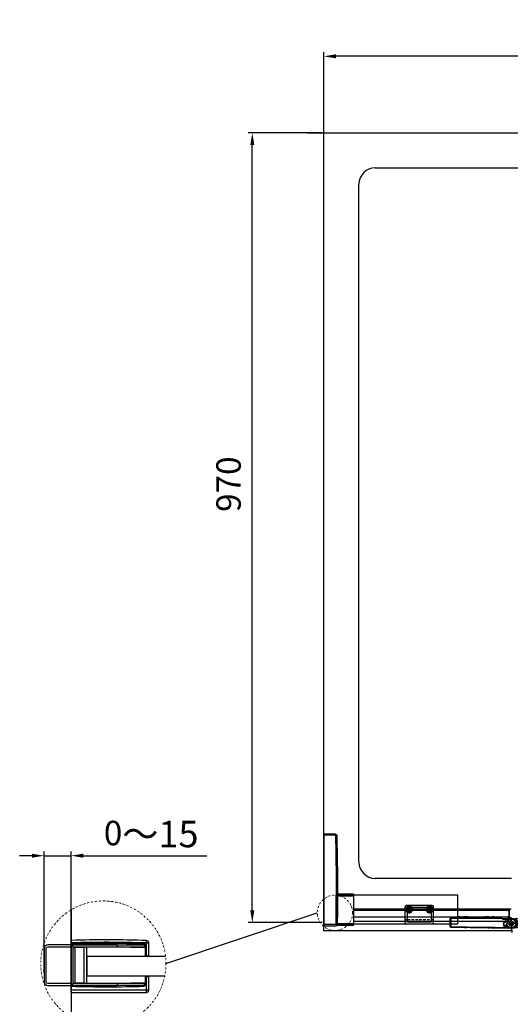
# Model space of a CAD drawing. Units: millimetres. Extents: x 200824 to 202301, y -30822 to -28239.
# Drawn here: x 200824 to 201427, y -29677 to -28468 of the extents above; entities that cross this region are included whole.
import ezdxf

# ---------------------------------------------------------------- set-up
doc = ezdxf.new("R2010")
doc.units = ezdxf.units.MM
for name, pattern in [('CENTER2', [28.575, 19.05, -3.175, 3.175, -3.175]), ('DIVIDE', [31.75, 12.7, -6.35, 0, -6.35, 0, -6.35]), ('HIDDEN', [0.2, 0.1, -0.1]), ('HIDDEN2', [4.7625, 3.175, -1.5875])]:
    doc.linetypes.add(name, pattern=pattern)
doc.layers.get('DEFPOINTS').update_dxf_attribs({"color": 4})
for name, color, linetype in [('02___PRT_ALL_AXES', 7, 'Continuous'), ('03___PRT_ALL_CURVES', 7, 'Continuous'), ('CEN', 1, 'CENTER2'), ('DEFAULT_2', 8, 'HIDDEN'), ('DIM', 7, 'Continuous'), ('HID', 5, 'HIDDEN2'), ('底盆', 241, 'Continuous'), ('挡水料', 4, 'Continuous'), ('横杆', 6, 'Continuous')]:
    doc.layers.add(name, color=color, linetype=linetype)
doc.layers.add('hatch', color=56, linetype='Continuous', lineweight=9)
doc.styles.get("Standard").update_dxf_attribs({"font": 'arial.ttf'})
doc.dimstyles.new('平面图', dxfattribs={"dimscale": 10, "dimtxt": 3, "dimasz": 1.5, "dimexe": 0.5, "dimexo": 0.2, "dimgap": 1, "dimtad": 1, "dimdec": 0, "dimdsep": 46, "dimtxsty": 'Standard', "dimcen": 0, "dimclrd": 256, "dimclre": 256, "dimclrt": 256, "dimazin": 2, "dimtfac": 1, "dimtdec": 0, "dimtmove": 0, "dimatfit": 3, "dimfxl": 1, "dimtzin": 0, "dimarcsym": 1})

# ---------------------------------------------------------------- blocks, each defined once
blk = doc.blocks.new('AA')
for p, q in [((0, 0), (112.5, 0)), ((0, -14.2), (0, 0)), ((1.5, -14.1), (1.5, 0)), ((89.8, 0.3), (110.8, 0.3)), ((92.3, 0.3), (92.4, 0)), ((108.3, 0), (108.5, 0.3)), ((111, -14.9), (111, 0)), ((112.5, 0), (112.5, -14.9)), ((0, -14.1), (1.5, -14.1)), ((1.5, -14.1), (1.5, -14.5)), ((1.5, -14.5), (1.5, -14.5)), ((1.5, -15.7), (1.5, -15.6)), ((73.8, -36.5), (73.8, -16.6)), ((75.2, -16.6), (75, -16.6)), ((75.7, -16.6), (75.7, -36.5)), ((109.8, -16.4), (109.8, -36.5)), ((111, -14.9), (112.5, -14.9)), ((111, -14.9), (111, -15.3)), ((111, -15.3), (111, -15.3)), ((111, -16.4), (111, -16.4)), ((111.8, -16.2), (111.8, -36.5)), ((73.8, -36.5), (111.8, -36.5))]:
    blk.add_line(p, q)
for centre, radius, start, end in [((609.8, -14.4), 520.3, 178.3807, 178.4139), ((609.8, -14.4), 519.3, 178.3776, 178.4108), ((609.8, -14.4), 518.8, 178.376, 178.4091), ((92.3, 0), 0.3, 90, 178.4293), ((-424.5, -14.6), 533.3, 1.5996, 1.6011), ((108.5, 0), 0.3, 1.5707, 90), ((-424.5, -14.6), 534.6, 1.5659, 1.5973), ((-424.5, -14.6), 535.6, 1.5627, 1.5943), ((1.5, -14.1), 1.49, 180.0028, 182.7831), ((1.5, -14.1), 1.5, 182.7639, 268.4757), ((1.5, -14.2), 1.5, 180, 268.4772), ((76.3, 2797.5), 2812.6, 268.477, 270.7079), ((6.5, -14.4), 4.96, 176.2924, 176.8733), ((76.3, 2797.5), 2814.1, 268.477, 270.7079), ((76.2, 2797.6), 2814.3, 268.4772, 269.9491), ((75.7, -174.6), 158, 89.9887, 90.1708), ((76.2, 2797.4), 2814, 269.9898, 270.6821), ((111.4, -146.5), 130.1, 90.157, 90.7158), ((106, -15.1), 5.01, 2.2886, 2.8624), ((111, -14.9), 1.5, 270.7101, 359.9894), ((111, -14.9), 1.5, 300, 0)]:
    blk.add_arc(centre, radius, start, end)
for points, knots in [([(1.5, -14.5), (1.5, -14.7), (1.5, -14.9), (1.5, -15.3), (1.4, -15.4), (1.5, -15.6), (1.5, -15.6)], [0, 0, 0, 0, 0.398356, 0.716298, 0.92342, 1, 1, 1, 1]), ([(75, -16.6), (74.9, -16.6), (74.6, -16.6), (74.2, -16.6), (74, -16.6), (73.8, -16.6), (73.8, -16.6), (73.8, -16.6), (73.8, -16.6)], [0, 0, 0, 0, 0.405821, 0.725404, 0.843365, 0.929624, 0.982216, 1, 1, 1, 1]), ([(111, -15.3), (111, -15.5), (111, -15.7), (111, -16), (111, -16.2), (111, -16.4), (111, -16.4)], [0, 0, 0, 0, 0.398369, 0.716311, 0.923428, 1, 1, 1, 1]), ([(111.8, -16.2), (111.8, -16.2), (111.6, -16.3), (111.5, -16.3), (111.3, -16.4), (111.1, -16.4), (111, -16.4)], [0, 0, 0, 0, 0.071261, 0.276534, 0.591613, 1, 1, 1, 1])]:
    blk.add_open_spline(points, degree=3, knots=knots)
blk = doc.blocks.new('150')
at = {"layer": '横杆'}
blk.add_lwpolyline([(150, -17.5), (0, -17.5), (0, 17.5), (150, 17.5)], close=True, dxfattribs=at)
for centre, radius in [((35, 0), 4.1), ((35, 0), 3.25), ((35, 0), 2.25), ((60, 0), 4.1), ((60, 0), 3.25), ((60, 0), 2.25)]:
    blk.add_circle(centre, radius, dxfattribs=at)
blk = doc.blocks.new('CG254')
at = {"color": 7, "linetype": 'Continuous'}
for p, q in [((-30, 15.9), (-30, -3.4)), ((-27.5, 14.4), (-27.5, 4.2)), ((2.5, 4.2), (2.5, 14.4)), ((5, 15.9), (5, -3.4)), ((-21.3, -2.5), (-3.7, -2.5))]:
    blk.add_line(p, q, dxfattribs=at)
for centre, radius, start, end in [((-28.5, 15.9), 1.5, 90.8993, 180), ((-12.5, -1003.4), 1020.9, 89.1007, 90.8993), ((-27, 14.4), 0.5, 90.8162, 180), ((-12.5, -1003.4), 1018.4, 89.1838, 90.8162), ((2, 14.4), 0.5, 0, 89.1838), ((3.5, 15.9), 1.5, 0, 89.1007), ((-26.9, 4.2), 0.6, 180, 294.3962), ((-25, 0), 4, 329.2277, 114.3962), ((0, 0), 4, 65.6038, 210.7723), ((1.9, 4.2), 0.6, 245.6038, 0), ((-28.5, -3.4), 1.5, 180, 269.1007), ((-12.5, 1015.9), 1020.9, 269.1007, 270.8993), ((-21.3, -2.2), 0.3, 149.2277, 270), ((-3.7, -2.2), 0.3, 270, 30.7723), ((3.5, -3.4), 1.5, 270.8993, 0)]:
    blk.add_arc(centre, radius, start, end, dxfattribs=at)
at = {"color": 2, "linetype": 'Continuous'}
for centre in [(-25, 0), (0, 0)]:
    blk.add_arc(centre, 2, 255, 195, dxfattribs=at)
at = {"layer": '02___PRT_ALL_AXES', "color": 7, "linetype": 'Continuous'}
for centre in [(-25, 0), (0, 0)]:
    blk.add_circle(centre, 1.65, dxfattribs=at)
at = {"layer": 'HID'}
for p, q in [((-30, 12.5), (5, 12.5)), ((-30, 1), (5, 1))]:
    blk.add_line(p, q, dxfattribs=at)
blk = doc.blocks.new('横杆150')
blk.add_blockref('AA', (0, 0))
at = {"xscale": -1, "rotation": 270}
blk.add_blockref('CG254', (92.7, -104.6), dxfattribs=at)
at = {"layer": '挡水料', "rotation": 90}
blk.add_blockref('150', (92.7, -164.6), dxfattribs=at)
blk = doc.blocks.new('*D22')
at = {"layer": 'DEFPOINTS', "color": 0, "transparency": 16777216}
for p in [(201197.6, -28513.1), (201197.6, -28607.1), (201967.2, -28607.1)]:
    blk.add_point(p, dxfattribs=at)
at = {"layer": 'DIM', "lineweight": -2, "transparency": 16777216}
for p, q in [((201197.6, -28605.1), (201197.6, -28508.1)), ((201967.2, -28605.1), (201967.2, -28508.1)), ((201952.2, -28513.1), (201212.6, -28513.1))]:
    blk.add_line(p, q, dxfattribs=at)
at = {"layer": 'DIM', "transparency": 16777216}
for points in [[(201212.6, -28510.6), (201212.6, -28515.6), (201197.6, -28513.1)], [(201952.2, -28510.6), (201952.2, -28515.6), (201967.2, -28513.1)]]:
    blk.add_solid(points, dxfattribs=at)
at = {"layer": 'DIM', "transparency": 16777216, "insert": (201582.4, -28487.8), "char_height": 30, "attachment_point": 5}
blk.add_mtext('770', dxfattribs=at)
blk = doc.blocks.new('*D23')
at = {"layer": 'DEFPOINTS', "color": 0, "transparency": 16777216}
for p in [(201109.7, -28607.1), (201197.6, -28607.1), (201197.6, -29576.7)]:
    blk.add_point(p, dxfattribs=at)
at = {"layer": 'DIM', "lineweight": -2, "transparency": 16777216}
for p, q in [((201195.6, -28607.1), (201104.7, -28607.1)), ((201109.7, -29561.7), (201109.7, -28622.1)), ((201195.6, -29576.7), (201104.7, -29576.7))]:
    blk.add_line(p, q, dxfattribs=at)
at = {"layer": 'DIM', "transparency": 16777216}
for points in [[(201107.2, -28622.1), (201112.2, -28622.1), (201109.7, -28607.1)], [(201107.2, -29561.7), (201112.2, -29561.7), (201109.7, -29576.7)]]:
    blk.add_solid(points, dxfattribs=at)
at = {"layer": 'DIM', "transparency": 16777216, "insert": (201084.4, -29038.5), "char_height": 30, "attachment_point": 5, "rotation": 90}
blk.add_mtext('970', dxfattribs=at)
blk = doc.blocks.new('cg201')
at = {"color": 7, "linetype": 'Continuous'}
for p, q in [((-32, -10.5), (-32, 0)), ((-32, 0), (32, 0)), ((-31, 0), (-31, -10.5)), ((-22, 1), (-10, 1)), ((-22, 0), (-22, 1)), ((-10, 0), (-10, 1)), ((10, 1), (22, 1)), ((10, 0), (10, 1)), ((22, 0), (22, 1)), ((31.7, 0), (31.7, -0.5)), ((32, 0), (32, -0.5)), ((-31.5, -11), (-31.5, -10.9)), ((-31, -10.5), (-31, -11)), ((32, -0.5), (31.7, -0.5)), ((32.5, -1), (32.5, -1.3)), ((32.5, -1.3), (44.5, -1.3)), ((35.1, -12), (35.1, -11.9)), ((35.1, -12), (38.1, -12)), ((44.5, -1), (44.5, -1.3)), ((46.9, -11.9), (46.9, -12)), ((46.9, -12), (46.9, -12)), ((48.4, -9.9), (47.1, -11.4)), ((48.6, -10.1), (47.1, -11.9)), ((47.3, -11.6), (47.1, -11.4)), ((48.6, -10.1), (48.4, -9.9))]:
    blk.add_line(p, q, dxfattribs=at)
blk.add_line((44.5, -1), (32.5, -1))
for radius in [2.5, 2]:
    blk.add_circle((43, -6.5), radius, dxfattribs=at)
for centre, radius, start, end in [((-21.5, 1), 0.5, 125.3581, 180), ((-10.5, 1), 0.5, 0, 54.6419), ((10.5, 1), 0.5, 125.3581, 180), ((21.5, 1), 0.5, 0, 54.6419), ((-31.5, -10.4), 0.5, 180.0004, 268.7548), ((-31.5, -10.5), 0.5, 180, 267.1967), ((59.5, 4174.6), 4186.1, 268.7612, 269.8304), ((59.5, 4174.7), 4186.6, 268.7612, 269.8281), ((32.5, -0.5), 0.8, 180, 270), ((32.5, -0.5), 0.5, 180, 270), ((59.5, 4174.6), 4186.6, 269.664, 269.8275), ((35.1, -11.8), 0.2, 224.6951, 270), ((38.1, -11.9), 0.1, 270, 324.6458), ((39, -10.5), 1.51, 253.8975, 269.9435), ((44.5, -6.5), 5.5, 318.8879, 90), ((44.5, -6.5), 5.2, 318.8879, 90), ((46.9, -11.6), 0.3, 269.8222, 318.8918), ((46.9, -11.7), 0.3, 279.1742, 318.8957), ((46.9, -11.7), 0.301, 269.8526, 279.1948)]:
    blk.add_arc(centre, radius, start, end, dxfattribs=at)
for points, knots in [([(-32, -10.4), (-32, -10.4), (-32, -10.4), (-32, -10.4), (-32, -10.4), (-32, -10.4), (-32, -10.4)], [0, 0, 0, 0, 0.063275, 0.251663, 0.564244, 1, 1, 1, 1]), ([(-32, -10.4), (-31.8, -10.4), (-31.5, -10.5), (-31.2, -10.5), (-31, -10.5)], [0, 0, 0, 0, 0.369782, 1, 1, 1, 1]), ([(-31.5, -10.9), (-31.5, -10.9), (-31.5, -10.9), (-31.5, -10.9), (-31.5, -10.9), (-31.5, -10.9), (-31.5, -10.9), (-31.4, -10.9), (-31.4, -10.9), (-31.3, -11), (-31.2, -11), (-31.1, -11), (-31, -11), (-31, -11)], [0, 0, 0, 0, 0.004849, 0.019242, 0.043079, 0.076153, 0.118108, 0.168563, 0.292923, 0.444484, 0.617331, 0.804995, 1, 1, 1, 1]), ([(38, -11.9), (38, -11.9), (38, -11.9), (38.1, -12), (38.1, -12)], [0, 0, 0, 0, 0.70747, 1, 1, 1, 1]), ([(47.1, -11.4), (47.1, -11.5), (47.1, -11.6), (47, -11.7), (47, -11.8), (47, -11.8), (47, -11.9), (47, -11.9), (46.9, -11.9), (46.9, -11.9), (46.9, -11.9), (46.9, -11.9), (46.9, -11.9)], [0, 0, 0, 0, 0.372354, 0.543003, 0.694992, 0.822052, 0.874271, 0.918132, 0.953099, 0.978665, 0.994426, 1, 1, 1, 1])]:
    blk.add_open_spline(points, degree=3, knots=knots, dxfattribs=at)
blk.add_open_spline([(46.9, -12), (44.3, -12), (41.6, -12), (39, -12)], degree=3, dxfattribs=at)
at = {"layer": '02___PRT_ALL_AXES', "color": 7, "linetype": 'Continuous'}
for p, q in [((-22, 0), (-22, 1)), ((-10, 0), (-10, 1)), ((10, 0), (10, 1)), ((22, 0), (22, 1))]:
    blk.add_line(p, q, dxfattribs=at)
at = {"layer": '02___PRT_ALL_AXES', "color": 8, "linetype": 'HIDDEN'}
for p, q in [((-10, 0), (-22, 0)), ((5.5, 9.4), (5.5, 8.9)), ((22, 0), (10, 0)), ((37.6, -1), (44.5, -1))]:
    blk.add_line(p, q, dxfattribs=at)
for radius in [3, 2.5, 2]:
    blk.add_circle((43, -6.5), radius, dxfattribs=at)
at = {"layer": '02___PRT_ALL_AXES', "color": 7, "linetype": 'Continuous'}
for centre, radius, start, end in [((59.5, 4174.6), 4186.6, 268.7544, 269.6642), ((43, -6.5), 9.7, 213.9049, 214.0279)]:
    blk.add_arc(centre, radius, start, end, dxfattribs=at)
at = {"layer": '02___PRT_ALL_AXES', "color": 8, "linetype": 'HIDDEN'}
for centre, radius, start, end in [((43, -6.5), 9.7, 173.4885, 213.9049), ((43, -6.5), 5.5, 90.0008, 180.0008), ((44.5, -6.5), 5.5, 318.8879, 90)]:
    blk.add_arc(centre, radius, start, end, dxfattribs=at)
at = {"layer": '03___PRT_ALL_CURVES', "color": 8, "linetype": 'HIDDEN'}
for p, q in [((41, -6.5), (37.1, -6.5)), ((48.9, -6.5), (45, -6.5))]:
    blk.add_line(p, q, dxfattribs=at)
at = {"layer": '03___PRT_ALL_CURVES', "color": 4, "linetype": 'Continuous'}
blk.add_line((45, -6.5), (41, -6.5), dxfattribs=at)
at = {"layer": 'DEFAULT_2', "color": 8, "linetype": 'HIDDEN'}
for p, q in [((-10.5, 1.5), (-21.5, 1.5)), ((21.5, 1.5), (10.5, 1.5)), ((0.3, -11.5), (-6.6, -11.4)), ((23.5, -11.8), (16.8, -11.7)), ((33.5, -5.7), (33.3, -5.7)), ((35.4, -5.4), (33.4, -5.4)), ((35.1, -5.5), (33.5, -5.5)), ((33.5, -5.5), (33.5, -5.7)), ((35.1, -5.7), (33.5, -5.7)), ((35.1, -11.8), (34.9, -11.9)), ((35, -11.9), (34.9, -11.9)), ((38.4, -11.9), (35, -11.9)), ((35.1, -5.5), (35.1, -5.7)), ((35.3, -5.7), (35.1, -5.7)), ((35.1, -11.8), (37.8, -11.8)), ((35.1, -11.8), (35.1, -11.9)), ((36.3, -10.4), (36.2, -10.5)), ((36.9, -10.5), (36.5, -10.5)), ((36.5, -10.5), (36.5, -10.7)), ((36.5, -10.7), (36.9, -10.7)), ((36.9, -10.5), (36.9, -10.7)), ((37.1, -10.6), (36.9, -10.7)), ((37.5, -10.5), (37.5, -6.5)), ((39, -11.9), (38.4, -11.9)), ((46.9, -11.9), (39, -11.9)), ((39, -12), (39, -12)), ((47.5, -1), (47.5, -1))]:
    blk.add_line(p, q, dxfattribs=at)
blk.add_circle((43, -6.5), 5.25, dxfattribs=at)
for centre, radius, start, end in [((-21.5, 1), 0.5, 90, 125.3581), ((-10.5, 1), 0.5, 54.6419, 90), ((10.5, 1), 0.5, 90, 125.3581), ((21.5, 1), 0.5, 54.6419, 90), ((-31.5, -10.4), 0.497, 180.0221, 187.1719), ((-31.5, -10.4), 0.505, 187.1597, 202.0982), ((-31.5, -10.4), 0.498, 202.1808, 211.234), ((-31.5, -10.4), 0.502, 211.2356, 236.7556), ((-31.5, -10.4), 0.499, 236.7539, 246.5705), ((-31.5, -10.5), 0.5, 267.1967, 268.7544), ((59.5, 4174.6), 4186.6, 268.7612, 269.0954), ((59.5, 4174.6), 4186.6, 269.1896, 269.4156), ((59.5, 4174.6), 4186.6, 269.5072, 269.664), ((33.5, -5.7), 0.2, 90, 175.1694), ((43, -6.5), 9.7, 175.1694, 213.7071), ((43, -6.5), 9.5, 175.1691, 213.7082), ((35.1, -11.8), 0.2, 213.7071, 224.6951), ((35.1, -5.7), 0.2, 354.1879, 90), ((43, -6.5), 7.9, 174.188, 210.1956), ((43, -6.5), 7.7, 174.1879, 210.1943), ((43, -6.5), 7.7, 134.4153, 171.7868), ((36.5, -10.3), 0.4, 210.2194, 270), ((36.5, -10.3), 0.2, 210.1943, 270), ((36.9, -10.7), 0.2, 34.3179, 90), ((43, -6.5), 7.4, 214.3119, 225.4325), ((43, -6.5), 7.2, 214.3179, 227.3825), ((39, -10.5), 1.5, 180.0008, 269.9837), ((39, -10.5), 1.5, 180.0005, 269.9836), ((50.5, 3.8), 20.1, 230.7577, 231.1548), ((38.1, -11.9), 0.1, 324.6458, 47.3825), ((39, -10.5), 1.5, 239.9719, 253.8519), ((39, -10.5), 1.5, 238.3487, 239.9639), ((46.9, -11.7), 0.3, 269.8237, 279.1742)]:
    blk.add_arc(centre, radius, start, end, dxfattribs=at)
for points, knots in [([(-31, -10.5), (-31.1, -10.5), (-31.2, -10.5), (-31.4, -10.5), (-31.5, -10.5), (-31.7, -10.4), (-31.8, -10.4), (-31.8, -10.4), (-31.9, -10.4), (-31.9, -10.4), (-32, -10.4), (-32, -10.4), (-32, -10.4), (-32, -10.4), (-32, -10.4), (-32, -10.4), (-32, -10.4)], [0, 0, 0, 0, 0.195023, 0.382702, 0.555548, 0.707098, 0.772995, 0.831457, 0.881911, 0.923861, 0.956931, 0.980769, 0.989154, 0.995163, 0.998782, 1, 1, 1, 1]), ([(37.8, -11.8), (37.8, -11.8), (37.9, -11.8), (38.2, -11.8), (38.1, -11.8)], [0, 0, 0, 0, 0.320698, 1, 1, 1, 1]), ([(38.1, -12), (38.1, -12), (38, -12), (38, -11.9), (38, -11.9), (37.9, -11.8), (37.8, -11.8), (37.8, -11.8)], [0, 0, 0, 0, 0.032513, 0.118231, 0.375655, 0.679755, 1, 1, 1, 1]), ([(38.1, -11.8), (38.1, -11.8), (37.9, -11.8), (37.9, -11.8), (37.8, -11.8)], [0, 0, 0, 0, 0.118313, 1, 1, 1, 1]), ([(37.9, -11.9), (37.9, -11.9), (38, -11.9), (38, -11.9), (38, -11.9)], [0, 0, 0, 0, 0.264584, 1, 1, 1, 1]), ([(46.9, -11.9), (46.9, -11.9), (46.9, -11.9), (46.9, -11.9), (46.9, -11.9), (47, -11.9), (47, -11.8), (47, -11.8), (47, -11.7), (47.1, -11.6), (47.1, -11.5), (47.1, -11.4)], [0, 0, 0, 0, 0.00584, 0.0215, 0.046882, 0.081799, 0.178007, 0.305033, 0.45695, 0.627636, 1, 1, 1, 1])]:
    blk.add_open_spline(points, degree=3, knots=knots, dxfattribs=at)
blk.add_open_spline([(-31.7, -10.9), (-31.6, -10.9), (-31.6, -10.9), (-31.5, -10.9)], degree=3, dxfattribs=at)
blk = doc.blocks.new('cg202')
at = {"color": 7, "linetype": 'Continuous'}
for p, q in [((-32, 0), (32, 0)), ((-32, -0.5), (-32, 0)), ((-22, 1), (-10, 1)), ((10, 1), (22, 1)), ((31, -11), (31, 0)), ((32, -11), (32, 0)), ((-47, -12), (-47, -11.9)), ((-41.5, -1), (-41.5, -1.3)), ((-40.1, -1.2), (-37.6, -1.2)), ((-39.1, -11.9), (-39.1, -12)), ((-37.6, -9.9), (-38.9, -11.4)), ((-37.4, -10.1), (-38.9, -11.9)), ((-38.7, -11.6), (-38.9, -11.4)), ((-36.9, -11.8), (-38.8, -11.8)), ((-37.6, -1), (-37.6, -1.2)), ((-37.4, -10.1), (-37.6, -9.9)), ((-36.9, -11.8), (-36.9, -10.2)), ((-36.7, -11.4), (-36.9, -11.4)), ((-36.7, -10.7), (-36.7, -11.4)), ((-36.7, -11.4), (-36.7, -11.9)), ((-36.7, -11.9), (-36.7, -12)), ((-35.4, -5.8), (-34.9, -5.7)), ((-35.4, -6.4), (-34.9, -6.4)), ((-35.4, -6.4), (-35.4, -6.5)), ((31, -11), (31, -11.5)), ((31, -11), (32, -11)), ((31.5, -11.5), (31.5, -11.5))]:
    blk.add_line(p, q, dxfattribs=at)
blk.add_line((-43, -1), (-32.5, -1))
for radius in [2.5, 2]:
    blk.add_circle((-43, -6.5), radius, dxfattribs=at)
for centre, radius, start, end in [((-23, 1), 1, 270, 0), ((-21.5, 1), 0.5, 125.3581, 180), ((-10.5, 1), 0.5, 0, 54.6419), ((-9, 1), 1, 180, 270), ((9, 1), 1, 270, 0), ((10.5, 1), 0.5, 125.3581, 180), ((21.5, 1), 0.5, 0, 54.6419), ((23, 1), 1, 180, 270), ((-47, -10.5), 1.51, 254.7502, 270.0412), ((-47, -10.5), 1.5, 254.0198, 270.0856), ((-59.5, 8360.5), 8372.5, 270.08556, 270.15593), ((-41.5, -6.5), 5.5, 318.8879, 90), ((-41.5, -6.5), 5.2, 318.8879, 90), ((-39.1, -11.6), 0.3, 269.8222, 318.8918), ((-39.1, -11.7), 0.3, 279.1742, 318.8957), ((-39.1, -11.7), 0.301, 269.8526, 279.1948), ((-43, -6.5), 7.6, 5.44, 44.2163), ((-41, -6.4), 6.1, 312.0522, 359.0424), ((-41, -6.4), 5.6, 316.8538, 359.0002), ((-36.7, -11.7), 0.196, 180.0342, 187.3326), ((-36.6, -1.2), 0.2, 90, 219.6841), ((-43, -6.5), 8.1, 5.45, 39.6841), ((-59.5, 8360.5), 8372, 270.15594, 270.61937), ((-59.5, 8360.5), 8372.5, 270.15594, 270.61937), ((-41, -6.4), 5.6, 359.6075, 6.3416), ((-32.9, 156.1), 162.6, 269.1328, 269.2573), ((-41, -6.4), 6.1, 359.5551, 6.281), ((-32.5, -0.5), 0.5, 270, 0), ((31.5, -11), 0.5, 270.6228, 0), ((31.5, -11), 0.5, 270.6211, 356.481), ((31.5, -11), 0.493, 356.4205, 359.9939)]:
    blk.add_arc(centre, radius, start, end, dxfattribs=at)
for points, knots in [([(-38.9, -11.4), (-38.9, -11.5), (-38.9, -11.6), (-39, -11.7), (-39, -11.8), (-39, -11.8), (-39, -11.9), (-39, -11.9), (-39.1, -11.9), (-39.1, -11.9), (-39.1, -11.9), (-39.1, -11.9), (-39.1, -11.9)], [0, 0, 0, 0, 0.372354, 0.543003, 0.694992, 0.822052, 0.874271, 0.918132, 0.953099, 0.978665, 0.994426, 1, 1, 1, 1]), ([(-37.6, -1.2), (-37.5, -1.2), (-37.3, -1.2), (-37.2, -1.3), (-37.1, -1.3), (-37, -1.3), (-36.9, -1.3), (-36.9, -1.3), (-36.8, -1.3), (-36.8, -1.3), (-36.8, -1.3), (-36.8, -1.3), (-36.8, -1.3)], [0, 0, 0, 0, 0.322702, 0.479642, 0.629819, 0.768112, 0.830311, 0.885891, 0.932934, 0.96911, 0.992093, 1, 1, 1, 1]), ([(-36.7, -11.9), (-36.8, -11.9), (-36.9, -11.9), (-36.9, -11.8), (-36.9, -11.8)], [0, 0, 0, 0, 0.499765, 1, 1, 1, 1]), ([(-36.7, -12), (-36.8, -12), (-36.8, -11.9), (-36.9, -11.9), (-36.9, -11.8)], [0, 0, 0, 0, 0.460344, 1, 1, 1, 1]), ([(-35, -6.5), (-35, -6.5), (-35, -6.5), (-34.9, -6.5), (-34.9, -6.5), (-34.9, -6.5)], [0, 0, 0, 0, 0.72576, 0.923226, 1, 1, 1, 1]), ([(31, -11.5), (31, -11.5), (31.1, -11.5), (31.2, -11.5), (31.3, -11.5), (31.4, -11.5), (31.4, -11.5), (31.4, -11.5), (31.5, -11.5), (31.5, -11.5), (31.5, -11.5), (31.5, -11.5), (31.5, -11.5), (31.5, -11.5)], [0, 0, 0, 0, 0.195018, 0.38269, 0.555541, 0.707099, 0.831455, 0.881909, 0.923863, 0.956936, 0.980774, 0.995165, 1, 1, 1, 1])]:
    blk.add_open_spline(points, degree=3, knots=knots, dxfattribs=at)
blk.add_open_spline([(-36.9, -11.8), (-36.9, -11.8), (-36.9, -11.8), (-36.9, -11.8)], degree=3, dxfattribs=at)
at = {"layer": '02___PRT_ALL_AXES', "color": 8, "linetype": 'HIDDEN'}
for radius in [3, 2.5, 2]:
    blk.add_circle((-43, -6.5), radius, dxfattribs=at)
at = {"layer": '02___PRT_ALL_AXES', "color": 7, "linetype": 'Continuous'}
blk.add_arc((-59.5, 8360.5), 8372.5, 270.08556, 270.62279, dxfattribs=at)
at = {"layer": '02___PRT_ALL_AXES', "color": 8, "linetype": 'HIDDEN'}
blk.add_arc((-41.5, -6.5), 5.5, 318.8879, 90, dxfattribs=at)
at = {"layer": '03___PRT_ALL_CURVES', "color": 8, "linetype": 'HIDDEN'}
for p, q in [((-45, -6.5), (-48.9, -6.5)), ((-37.1, -6.5), (-41, -6.5))]:
    blk.add_line(p, q, dxfattribs=at)
at = {"layer": '03___PRT_ALL_CURVES', "color": 4, "linetype": 'Continuous'}
blk.add_line((-41, -6.5), (-45, -6.5), dxfattribs=at)
at = {"layer": 'CEN'}
for p, q in [((-43, 1.3), (-43, -18.4)), ((-43, 1.3), (-43, -18.4)), ((-43, -16.5), (-43, -0.1)), ((-43, -16.5), (-43, -0.1))]:
    blk.add_line(p, q, dxfattribs=at)
at = {"layer": 'DEFAULT_2', "color": 8, "linetype": 'HIDDEN'}
for p, q in [((-10.5, 1.5), (-21.5, 1.5)), ((21.5, 1.5), (10.5, 1.5)), ((-48.3, -6.5), (-48.5, -6.5)), ((-48.5, -10.5), (-48.5, -6.5)), ((-48.3, -10.5), (-48.3, -6.5)), ((-47, -11.8), (-47, -11.9)), ((-43, -1), (-43, -1.2)), ((-43, -1.2), (-40.1, -1.2)), ((-39.1, -11.9), (-39.1, -11.9)), ((-38.8, -11.8), (-38.9, -11.8)), ((-38.8, -11.8), (-38.8, -11.8)), ((-35.4, -5.8), (-34.9, -5.7)), ((-34.9, -5.7), (-34.9, -6.4)), ((-34.9, -6.4), (-34.9, -6.5)), ((32, -11), (31, -11))]:
    blk.add_line(p, q, dxfattribs=at)
blk.add_circle((-43, -6.5), 5.25, dxfattribs=at)
for centre, radius, start, end in [((-21.5, 1), 0.5, 90, 125.3581), ((-10.5, 1), 0.5, 54.6419, 90), ((10.5, 1), 0.5, 90, 125.3581), ((21.5, 1), 0.5, 54.6419, 90), ((-43, -6.5), 5.5, 90, 180), ((-47, -10.5), 1.5, 180.0016, 248.0005), ((-47, -10.5), 1.5, 180, 254.0198), ((-43, -6.5), 5.3, 90, 180), ((-47, -10.5), 1.3, 180, 270.0855), ((-47, -10.5), 1.5, 247.4417, 255.2375), ((-47, -10.5), 1.5, 247.9985, 254.709), ((-47, -10.5), 1.51, 256.0767, 270.0549), ((-47, -10.5), 1.5, 255.2435, 256.0485), ((-39.1, -11.7), 0.302, 269.8791, 286.1175), ((-39.1, -11.7), 0.301, 286.1903, 302.5482), ((-39.1, -11.7), 0.302, 302.6208, 318.8365), ((-36.7, -11.7), 0.2, 179.9823, 270.1739), ((-36.7, -11.8), 0.2, 180.0093, 270.0751), ((-43, -6.5), 7.6, 5.4327, 5.44), ((-41, -6.4), 5.6, 359.0002, 359.6075), ((-41, -6.4), 6.1, 359.0424, 359.5551), ((31.5, -11), 0.499, 292.9617, 302.8633), ((31.5, -11), 0.502, 302.8614, 328.5643), ((31.5, -11), 0.498, 328.566, 337.6632), ((31.5, -11), 0.506, 337.7645, 356.3806)]:
    blk.add_arc(centre, radius, start, end, dxfattribs=at)
for points in [[(-36.9, -11.8), (-40.3, -11.8), (-43.6, -11.8), (-47, -11.8)], [(31.7, -11.4), (31.6, -11.5), (31.6, -11.5), (31.5, -11.5)]]:
    blk.add_open_spline(points, degree=3, dxfattribs=at)
blk.add_open_spline([(-39.1, -11.9), (-39.1, -11.9), (-39.1, -11.9), (-39.1, -11.9), (-39.1, -11.9), (-39, -11.9), (-39, -11.8), (-39, -11.8), (-39, -11.7), (-38.9, -11.6), (-38.9, -11.5), (-38.9, -11.4)], degree=3, knots=[0, 0, 0, 0, 0.00584, 0.0215, 0.046882, 0.081799, 0.178007, 0.305033, 0.45695, 0.627636, 1, 1, 1, 1], dxfattribs=at)
blk = doc.blocks.new('*D27')
at = {"layer": 'DEFPOINTS', "color": 0, "transparency": 16777216}
for p in [(200887.2, -29494.7), (200854, -29640.3), (200887.2, -29644.4)]:
    blk.add_point(p, dxfattribs=at)
at = {"layer": 'DIM', "lineweight": -2, "transparency": 16777216}
for p, q in [((200839, -29494.7), (200824, -29494.7)), ((200854, -29638.3), (200854, -29489.7)), ((200854, -29494.7), (200887.2, -29494.7)), ((200887.2, -29642.4), (200887.2, -29489.7)), ((200902.2, -29494.7), (201053.9, -29494.7))]:
    blk.add_line(p, q, dxfattribs=at)
at = {"layer": 'DIM', "transparency": 16777216}
for points in [[(200839, -29492.2), (200839, -29497.2), (200854, -29494.7)], [(200902.2, -29492.2), (200902.2, -29497.2), (200887.2, -29494.7)]]:
    blk.add_solid(points, dxfattribs=at)
at = {"layer": 'DIM', "transparency": 16777216, "insert": (200985.5, -29468.1), "char_height": 30, "attachment_point": 5}
blk.add_mtext('0{\\H1.0833x;～15}', dxfattribs=at)

msp = doc.modelspace()

# ---------------------------------------------------------------- linework, layer by layer
at = {"color": 0}
for p, q in [((200887.178, -29561.206), (200887.178, -29693.016)), ((201423.64, -29561.79), (201423.64, -29561.8)), ((201423.64, -29570), (201423.64, -29570.01)), ((201425.44, -29561.9), (201424.013, -29561.9)), ((201425.44, -29569.9), (201424.013, -29569.9)), ((201425.64, -29569.7), (201425.64, -29562.1)), ((200887.178, -29662.531), (200887.178, -29598.67)), ((200887.178, -29649.665), (200887.178, -29608.565)), ((200889.578, -29649.665), (200889.578, -29608.565)), ((200891.678, -29604.065), (200976.278, -29604.065)), ((200891.678, -29606.465), (200976.578, -29606.465)), ((200891.678, -29607.552), (200891.678, -29650.64)), ((200903.078, -29650.887), (200903.078, -29607.303)), ((200906.678, -29650.947), (200906.678, -29607.241)), ((200977.178, -29604.965), (200977.178, -29605.865)), ((200978.078, -29603.25), (200978.078, -29617.531)), ((200979.578, -29601.795), (200979.671, -29598.797)), ((200979.578, -29601.795), (200982.578, -29601.795)), ((200979.578, -29617.531), (200979.578, -29601.795)), ((200982.578, -29617.531), (200982.578, -29601.795)), ((200978.078, -29617.531), (200982.578, -29617.531)), ((200978.078, -29643.031), (200982.578, -29643.031)), ((200978.078, -29643.031), (200978.078, -29653.521)), ((200979.578, -29662.531), (200979.578, -29643.031)), ((200982.578, -29659.531), (200982.578, -29643.031)), ((200976.278, -29651.765), (200891.678, -29651.765)), ((200976.278, -29654.165), (200891.678, -29654.165)), ((200977.178, -29653.265), (200977.178, -29652.665)), ((200887.178, -29659.531), (200982.578, -29659.531)), ((200887.178, -29662.531), (200979.578, -29662.531))]:
    msp.add_line(p, q, dxfattribs=at)
for points in [[(201234.14, -29569.9), (201425.14, -29569.9), (201425.14, -29561.9), (201234.14, -29561.9)], [(201003.162, -29618.28), (200906.678, -29618.28), (200906.678, -29642.28), (201002.16, -29642.28)]]:
    msp.add_lwpolyline(points, dxfattribs=at)
msp.add_lwpolyline([(200856.448, -29608.565, -0.41421356), (200858.548, -29606.465), (200943.448, -29606.465, 0.41421356), (200944.048, -29605.865), (200944.048, -29604.965, 0.41421356), (200943.148, -29604.065), (200858.548, -29604.065, 0.41421356), (200854.048, -29608.565), (200854.048, -29649.665, 0.41421356), (200858.548, -29654.165), (200943.148, -29654.165, 0.41421356), (200944.048, -29653.265), (200944.048, -29652.665, 0.41421356), (200943.148, -29651.765), (200858.548, -29651.765, -0.41421356), (200856.448, -29649.665)], format="xyb", close=True, dxfattribs=at)
for centre, radius, start, end in [((201423.84, -29561.79), 0.2, 98.79265, 180), ((201423.84, -29561.8), 0.2, 180, 330), ((201423.84, -29570), 0.2, 30, 180), ((201423.84, -29570.01), 0.2, 180, 261.20735), ((201425.264, -29560.808), 9.512, 261.206417, 276.167868), ((201425.264, -29570.992), 9.512, 83.832094, 98.79265), ((201425.44, -29562.1), 0.2, 0, 90), ((201425.44, -29569.7), 0.2, 270, 0), ((201426.24, -29561.73), 0.2, 0, 76.904138), ((201426.24, -29570.07), 0.2, 283.095862, 0), ((201426.456, -29561.522), 0.1, 224.004075, 307.882412), ((201426.456, -29570.278), 0.1, 52.117588, 135.995925), ((200931.284, -31158.841), 1560.794, 88.223453, 91.619313), ((200931.284, -31158.841), 1557.794, 88.223453, 91.622432), ((200931.284, -31158.841), 1556.294, 88.276989, 91.623997), ((200891.678, -29608.565), 4.5, 90, 180), ((200891.678, -29608.565), 2.1, 90, 180), ((200931.284, -31158.841), 1551.794, 91.041481, 91.462496), ((200931.284, -31158.841), 1551.794, 88.271991, 90.908542), ((200976.278, -29604.965), 0.9, 0, 90), ((200976.578, -29605.865), 0.6, 270, 0), ((200979.578, -29601.795), 3, 0, 88.223453), ((200891.678, -29649.665), 4.5, 180, 270), ((200931.881, -28055.78), 1599.866, 268.398851, 271.602439), ((200891.678, -29649.665), 2.1, 180, 270), ((200931.881, -28055.78), 1595.366, 268.556003, 268.965518), ((200931.881, -28055.78), 1595.366, 269.094826, 271.659346), ((200976.278, -29652.665), 0.9, 0, 90), ((200976.278, -29653.265), 0.9, 270, 0), ((200976.578, -29653.521), 1.5, 271.602439, 0), ((200979.578, -29659.531), 3, 270, 0)]:
    msp.add_arc(centre, radius, start, end, dxfattribs=at)
at = {"layer": 'DIM', "color": 0}
msp.add_line((201003.671, -29627.111), (201189.461, -29564.844), dxfattribs=at)
at = {"layer": 'hatch', "color": 0, "linetype": 'DIVIDE', "ltscale": 0.15}
for centre, radius in [((201211.142, -29564.844), 21.681), ((200926.782, -29627.111), 76.889)]:
    msp.add_circle(centre, radius, dxfattribs=at)
at = {"layer": '底盆', "color": 0}
for p, q in [((201197.64, -29587.1), (201197.64, -28587.1)), ((201197.64, -29587.1), (201197.64, -28587.1)), ((201177.64, -28607.1), (201977.64, -28607.1)), ((201260.64, -28650.1), (201893.14, -28650.1)), ((201240.64, -29502.6), (201240.64, -28670.1)), ((201428.14, -29522.6), (201260.64, -29522.6)), ((201427.64, -29587.1), (201197.64, -29587.1))]:
    msp.add_line(p, q, dxfattribs=at)
for centre, start, end in [((201260.64, -28670.1), 90, 180), ((201260.64, -29502.6), 180, 270)]:
    msp.add_arc(centre, 20, start, end, dxfattribs=at)
at = {"layer": '挡水料', "color": 0}
for p, q in [((201234.14, -29559.846), (201427.64, -29559.846)), ((201234.14, -29574.9), (201427.64, -29574.9))]:
    msp.add_line(p, q, dxfattribs=at)

# ---------------------------------------------------------------- block references
at = {"color": 0, "xscale": -1, "rotation": 90}
msp.add_blockref('横杆150', (201197.64, -29468.15), dxfattribs=at)
at = {"color": 0}
msp.add_blockref('cg201', (201384.64, -29571.3), dxfattribs=at)
at = {"color": 0, "rotation": 4.499999999999972}
msp.add_blockref('cg202', (201469.998, -29567.946), dxfattribs=at)

# ---------------------------------------------------------------- dimensions: what is measured, and where the dimension line sits
at = {"layer": 'DIM', "color": 0}
dim = msp.add_linear_dim(base=(201197.64, -28513.145), p1=(201967.19, -28607.1), p2=(201197.64, -28607.1), dimstyle='平面图', dxfattribs=at)
dim.commit()
dim.dimension.update_dxf_attribs({"geometry": '*D22', "text_midpoint": (201582.415, -28487.828)})
dim = msp.add_linear_dim(base=(201109.722, -28607.1), p1=(201197.64, -29576.651), p2=(201197.64, -28607.1), angle=90, dimstyle='平面图', dxfattribs=at)
dim.commit()
dim.dimension.update_dxf_attribs({"geometry": '*D23', "text_midpoint": (201109.722, -29038.5), "dimtype": 160})
dim = msp.add_linear_dim(base=(200887.178, -29494.676), p1=(200854.048, -29640.297), p2=(200887.178, -29644.393), text='0{\\H1.0833x;～15}', dimstyle='平面图', dxfattribs=at)
dim.commit()
dim.dimension.update_dxf_attribs({"geometry": '*D27', "text_midpoint": (200985.543, -29494.676), "dimtype": 160})

doc.saveas('drawing.dxf')
